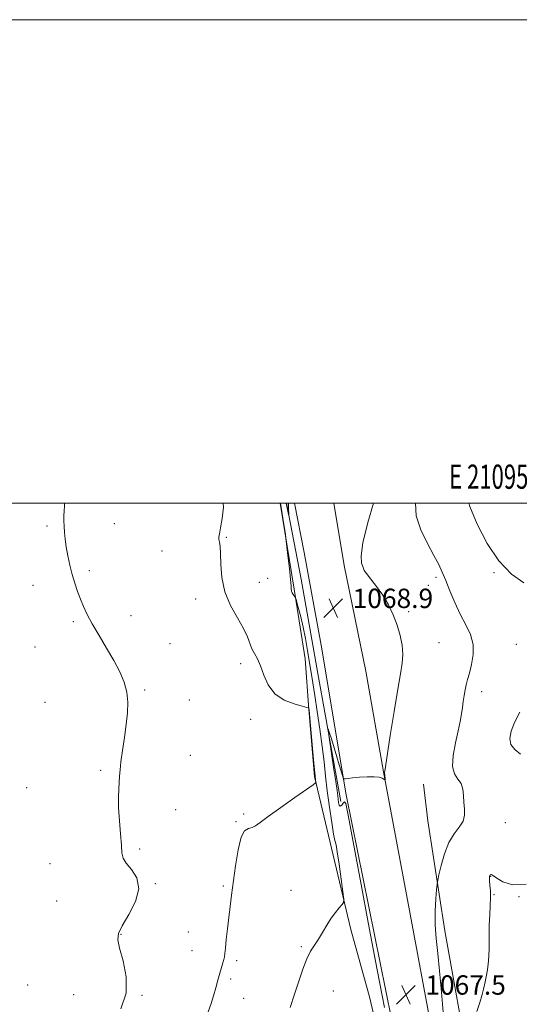
# Model space of a CAD drawing. Extents: x 2107300 to 2110200, y 359800 to 362700.
# Drawn here: x 2109290 to 2109497, y 362293 to 362700 of the extents above; entities that cross this region are included whole.
import ezdxf
from ezdxf.enums import TextEntityAlignment as Align

# ---------------------------------------------------------------- set-up
doc = ezdxf.new("R2010")
doc.units = 0
doc.header["$MEASUREMENT"] = 0
for name, color, linetype, lineweight in [('32000', 7, 'Continuous', 0), ('32001', 7, 'Continuous', 0), ('DTM HARD BREAKLINE', 7, 'Continuous', 0), ('DTM SPOT ELEVATION', 2, 'Continuous', 13), ('INDEX CONTOUR', 41, 'Continuous', 13), ('INTERMEDIATE CONTOUR', 44, 'Continuous', 0), ('SPOT ELEVATION', 7, 'Continuous', 0)]:
    doc.layers.add(name, color=color, linetype=linetype, lineweight=lineweight)
doc.styles.add('Style-ITALICS', font='ITALICS.shx')
doc.styles.add('Style-WORKING', font='WORKING.shx')

# ---------------------------------------------------------------- blocks, each defined once
blk = doc.blocks.new('SPOT')
at = {"layer": 'SPOT ELEVATION'}
for p, q in [((-3.91, -3.91), (3.82, 3.81)), ((-1.65, 3.77), (1.72, -3.93))]:
    blk.add_line(p, q, dxfattribs=at)

msp = doc.modelspace()

# ---------------------------------------------------------------- linework, layer by layer
at = {"layer": '32000', "flags": 128}
for points in [[(2107300, 359800), (2110200, 359800), (2110200, 362700), (2107300, 362700), (2107300, 359800)], [(2107500, 360000), (2110000, 360000), (2110000, 362500), (2107500, 362500), (2107500, 360000)]]:
    msp.add_lwpolyline(points, dxfattribs=at)
at = {"layer": 'DTM HARD BREAKLINE'}
for points in [[(2109398.293, 362500, 1070.076), (2109404.145, 362464.455, 1069.874), (2109408.64, 362435.654, 1070.892), (2109410.18, 362414.65, 1072.04), (2109412.44, 362387.06, 1072.12), (2109420.22, 362354.45, 1070.66), (2109427.47, 362323.66, 1069.61), (2109435.2, 362295.87, 1069.28), (2109439.02, 362280.02, 1068.71), (2109441.47, 362258.42, 1068.68), (2109440.14, 362237.82, 1068.51), (2109436.68, 362220.2, 1068.63)], [(2109400.904, 362500, 1067.855), (2109406.979, 362468.56, 1068.787), (2109413.902, 362429.606, 1068.376), (2109423.434, 362376.718, 1067.474)], [(2109587.97, 361635.81, 1067.33), (2109579.04, 361678.05, 1070.01), (2109569.03, 361723.53, 1072.15), (2109554.61, 361791.11, 1075.51), (2109541.63, 361845.67, 1076.9), (2109535.82, 361876.09, 1077.18), (2109524.49, 361923.38, 1076.82), (2109512.34, 361985.78, 1075.83), (2109504.56, 362018.26, 1075.14), (2109495.88, 362061.15, 1073.49), (2109482.83, 362121.97, 1070.57), (2109465.95, 362188.22, 1068.29), (2109457.18, 362227.59, 1067.86), (2109444.42, 362286.72, 1067.56), (2109425.55, 362379.39, 1067.84), (2109415.23, 362441.28, 1069.35), (2109408.16, 362479.63, 1069.06), (2109404.232, 362500, 1068.432)], [(2109420.527, 362500, 1068.126), (2109424.77, 362474.21, 1068.48), (2109433.71, 362430.54, 1069.02), (2109441.08, 362388.94, 1068.03), (2109452.02, 362330.05, 1067.51), (2109460.74, 362283.51, 1067.32), (2109470.34, 362238.94, 1067.25), (2109477.41, 362235.76, 1066.51), (2109498.33, 362240.68, 1064.35)], [(2109476.785, 362265.504, 1063.539), (2109466.374, 362323.225, 1065.279), (2109459.41, 362368.682, 1066.912), (2109457.539, 362383.825, 1066.841)]]:
    msp.add_polyline3d(points, dxfattribs=at)
at = {"layer": 'DTM SPOT ELEVATION'}
for p in [(2109301.83, 362490.59, 1074.3), (2109329.69, 362491.56, 1073.1), (2109376.02, 362485.94, 1071.9), (2109349.34, 362480.26, 1072.7), (2109319.28, 362472.09, 1073.6), (2109393.05, 362468.96, 1071.2), (2109462.72, 362469.36, 1066.3), (2109486.78, 362471.26, 1064.2), (2109295.98, 362466.03, 1074.9), (2109389.63, 362467.26, 1071.2), (2109459.63, 362466.1, 1066.3), (2109363.25, 362460.39, 1072.5), (2109336.6, 362453.48, 1073.2), (2109451.4, 362455.19, 1067.7), (2109312.75, 362451.02, 1074.3), (2109296.87, 362440.59, 1074.8), (2109352.68, 362441.89, 1072.9), (2109464.02, 362442.33, 1067.1), (2109495.96, 362441.72, 1064.9), (2109381.9, 362433.71, 1072.5), (2109342.21, 362422.72, 1073.8), (2109481.67, 362422.05, 1065.5), (2109301.03, 362417.67, 1075.1), (2109360.64, 362418.67, 1073.2), (2109386.1, 362410.6, 1072.6), (2109361.06, 362395.71, 1072.9), (2109324, 362389.61, 1074.3), (2109293.35, 362382.32, 1075.5), (2109354.99, 362373.32, 1073.1), (2109383.15, 362371.5, 1072.3), (2109379.95, 362368.33, 1072.1), (2109491.53, 362367.93, 1065.1), (2109340.15, 362357.07, 1073.6), (2109302.98, 362351.02, 1075.7), (2109346.69, 362342.66, 1073.9), (2109485.43, 362345.75, 1063.95), (2109374.72, 362341.65, 1072.2), (2109402.73, 362339.98, 1070.8), (2109305.8, 362335.58, 1075.4), (2109486.83, 362338.09, 1063.93), (2109497.06, 362337.32, 1063.9), (2109360.32, 362322.7, 1072.9), (2109332.48, 362321.66, 1073.9), (2109361.73, 362314.96, 1072.8), (2109406.99, 362316.63, 1070.2), (2109380.35, 362310.77, 1071.7), (2109377.81, 362303.24, 1071.7), (2109293.86, 362300.8, 1075.1), (2109420.25, 362298.34, 1069.1), (2109479.56, 362301.26, 1064.4), (2109312.87, 362296.82, 1074.9), (2109341.04, 362296.48, 1073.9), (2109383.18, 362295.22, 1071.2)]:
    msp.add_point(p, dxfattribs=at)
at = {"layer": 'INDEX CONTOUR'}
msp.add_polyline3d([(2109402.472, 362291.483, 1070), (2109404.26, 362296.929, 1070), (2109406.009, 362302.349, 1070), (2109407.693, 362307.345, 1070), (2109409.316, 362311.539, 1070), (2109410.892, 362314.711, 1070), (2109412.463, 362317.257, 1070), (2109414.082, 362319.728, 1070), (2109415.786, 362322.532, 1070), (2109417.557, 362325.51, 1070), (2109419.36, 362328.357, 1070), (2109421.133, 362330.807, 1070), (2109422.705, 362332.742, 1070), (2109423.875, 362334.082, 1070), (2109424.489, 362334.951, 1070), (2109424.58, 362336.303, 1070), (2109424.226, 362339.295, 1070), (2109423.527, 362344.574, 1070), (2109422.685, 362350.741, 1070), (2109421.922, 362355.885, 1070), (2109421.391, 362358.726, 1070), (2109420.956, 362360.518, 1070), (2109420.411, 362363.147, 1070), (2109419.615, 362367.983, 1070), (2109418.685, 362374.342, 1070), (2109417.802, 362381.022, 1070), (2109417.092, 362387.132, 1070), (2109416.443, 362393.023, 1070), (2109415.686, 362399.355, 1070), (2109414.708, 362406.526, 1070), (2109413.624, 362413.885, 1070), (2109412.603, 362420.52, 1070), (2109411.769, 362425.794, 1070), (2109409.604, 362439.117, 1070), (2109408.755, 362444.033, 1070), (2109407.825, 362448.799, 1070), (2109406.845, 362453.056, 1070), (2109405.935, 362456.539, 1070), (2109405.24, 362459.008, 1070), (2109404.851, 362460.345, 1070), (2109404.641, 362460.924, 1070), (2109404.431, 362461.239, 1070), (2109404.088, 362461.688, 1070), (2109403.674, 362462.279, 1070), (2109403.296, 362462.922, 1070), (2109403.042, 362463.533, 1070), (2109402.909, 362464.061, 1070), (2109402.872, 362464.458, 1070), (2109402.887, 362464.831, 1070), (2109402.842, 362465.885, 1070), (2109402.604, 362468.48, 1070), (2109402.097, 362473.062, 1070), (2109401.47, 362478.438, 1070), (2109400.613, 362485.624, 1070), (2109400.427, 362487.061, 1070), (2109399.42, 362493.9, 1070), (2109399.016, 362496.535, 1070), (2109398.728, 362498.287, 1070), (2109398.404, 362500, 1070)], dxfattribs=at)
at = {"layer": 'INTERMEDIATE CONTOUR'}
for points in [[(2109332.395, 362290.979, 1074), (2109334.569, 362297.399, 1074), (2109334.621, 362304.211, 1074), (2109333.341, 362310.704, 1074), (2109331.833, 362315.968, 1074), (2109331.05, 362319.463, 1074), (2109331.335, 362322.131, 1074), (2109332.881, 362325.286, 1074), (2109335.616, 362329.862, 1074), (2109338.404, 362335.286, 1074), (2109339.846, 362340.606, 1074), (2109339.002, 362345.048, 1074), (2109336.773, 362348.547, 1074), (2109334.517, 362351.214, 1074), (2109333.277, 362353.282, 1074), (2109332.826, 362355.466, 1074), (2109332.62, 362358.605, 1074), (2109332.239, 362363.235, 1074), (2109331.768, 362368.694, 1074), (2109331.417, 362374.019, 1074), (2109331.34, 362378.44, 1074), (2109331.459, 362381.964, 1074), (2109331.798, 362387.19, 1074), (2109332.011, 362389.747, 1074), (2109332.407, 362393.114, 1074), (2109333.062, 362397.717, 1074), (2109333.848, 362403.07, 1074), (2109334.587, 362408.461, 1074), (2109335.102, 362413.329, 1074), (2109335.23, 362417.732, 1074), (2109334.808, 362421.881, 1074), (2109333.707, 362425.991, 1074), (2109331.92, 362430.28, 1074), (2109329.472, 362434.966, 1074), (2109326.466, 362440.141, 1074), (2109323.312, 362445.383, 1074), (2109320.499, 362450.142, 1074), (2109318.39, 362454.03, 1074), (2109316.843, 362457.296, 1074), (2109315.593, 362460.353, 1074), (2109314.42, 362463.545, 1074), (2109313.29, 362466.956, 1074), (2109312.217, 362470.602, 1074), (2109311.222, 362474.456, 1074), (2109310.36, 362478.319, 1074), (2109309.69, 362481.951, 1074), (2109309.253, 362485.161, 1074), (2109309.001, 362487.977, 1074), (2109308.865, 362490.476, 1074), (2109308.79, 362492.735, 1074), (2109308.781, 362494.826, 1074), (2109308.855, 362496.818, 1074), (2109308.987, 362498.857, 1074), (2109308.977, 362500, 1074)], [(2109368.526, 362289.735, 1072), (2109369.68, 362293.091, 1072), (2109370.67, 362296.328, 1072), (2109371.602, 362299.605, 1072), (2109372.479, 362302.779, 1072), (2109373.282, 362305.636, 1072), (2109373.987, 362308.002, 1072), (2109374.563, 362309.878, 1072), (2109374.976, 362311.307, 1072), (2109375.217, 362312.431, 1072), (2109375.385, 362313.794, 1072), (2109375.602, 362316.037, 1072), (2109375.963, 362319.59, 1072), (2109376.444, 362324.031, 1072), (2109376.992, 362328.726, 1072), (2109377.569, 362333.244, 1072), (2109378.2, 362337.976, 1072), (2109379.791, 362350.122, 1072), (2109380.834, 362356.713, 1072), (2109382.099, 362361.867, 1072), (2109383.592, 362364.588, 1072), (2109385.169, 362365.56, 1072), (2109386.65, 362365.886, 1072), (2109388.023, 362366.541, 1072), (2109389.962, 362367.978, 1072), (2109393.312, 362370.517, 1072), (2109398.506, 362374.248, 1072), (2109404.345, 362378.336, 1072), (2109411.934, 362383.605, 1072), (2109412.919, 362384.4, 1072), (2109413.02, 362384.782, 1072), (2109412.931, 362385.458, 1072), (2109412.738, 362387.243, 1072), (2109412.379, 362390.978, 1072), (2109411.827, 362397.041, 1072), (2109410.259, 362414.485, 1072), (2109410.142, 362415.287, 1072), (2109410.032, 362415.379, 1072), (2109409.331, 362415.577, 1072), (2109407.442, 362416.052, 1072), (2109404.037, 362416.987, 1072), (2109399.896, 362418.624, 1072), (2109396.069, 362421.217, 1072), (2109393.356, 362424.851, 1072), (2109391.545, 362428.933, 1072), (2109390.169, 362432.704, 1072), (2109388.859, 362435.598, 1072), (2109387.633, 362437.843, 1072), (2109386.605, 362439.864, 1072), (2109384.807, 362444.738, 1072), (2109383.171, 362448.175, 1072), (2109380.617, 362452.563, 1072), (2109377.75, 362457.727, 1072), (2109375.392, 362463.404, 1072), (2109374.142, 362469.266, 1072), (2109373.716, 362474.733, 1072), (2109373.608, 362479.165, 1072), (2109373.416, 362482.11, 1072), (2109373.16, 362483.882, 1072), (2109372.965, 362484.988, 1072), (2109372.943, 362485.951, 1072), (2109373.151, 362487.365, 1072), (2109373.633, 362489.841, 1072), (2109374.332, 362493.742, 1072), (2109374.787, 362498.44, 1072), (2109374.668, 362500, 1072)], [(2109401.733, 362500, 1068), (2109401.771, 362498.131, 1068), (2109401.839, 362495.259, 1068), (2109401.794, 362495.365, 1068), (2109400.739, 362500, 1068)], [(2109441.501, 362291.415, 1068), (2109440.522, 362296.45, 1068), (2109438.485, 362307.001, 1068), (2109435.172, 362324.407, 1068), (2109431.378, 362344.485, 1068), (2109426.273, 362371.75, 1068), (2109425.404, 362375.875, 1068), (2109424.936, 362376.549, 1068), (2109424.384, 362375.968, 1068), (2109423.754, 362375.116, 1068), (2109423.175, 362374.672, 1068), (2109422.749, 362375.13, 1068), (2109422.459, 362376.252, 1068), (2109422.261, 362377.614, 1068), (2109422.093, 362379.017, 1068), (2109421.819, 362381.161, 1068), (2109421.282, 362384.967, 1068), (2109420.403, 362390.898, 1068), (2109418.547, 362403.148, 1068), (2109418.1, 362406.171, 1068), (2109418.108, 362406.745, 1068), (2109418.575, 362405.363, 1068), (2109419.471, 362402.545, 1068), (2109420.61, 362398.926, 1068), (2109421.771, 362395.171, 1068), (2109422.763, 362391.856, 1068), (2109423.533, 362389.204, 1068), (2109424.059, 362387.353, 1068), (2109424.352, 362386.367, 1068), (2109424.55, 362386.019, 1068), (2109424.823, 362386.011, 1068), (2109425.359, 362386.097, 1068), (2109426.419, 362386.238, 1068), (2109428.285, 362386.447, 1068), (2109431.075, 362386.712, 1068), (2109434.259, 362386.92, 1068), (2109437.147, 362386.933, 1068), (2109439.198, 362386.666, 1068), (2109440.476, 362386.247, 1068), (2109441.558, 362385.653, 1068), (2109441.685, 362385.695, 1068), (2109441.688, 362386.018, 1068), (2109441.519, 362388.829, 1068), (2109441.561, 362389.226, 1068), (2109441.835, 362391.047, 1068), (2109443.848, 362403.951, 1068), (2109445.439, 362413.917, 1068), (2109446.967, 362423.076, 1068), (2109448.124, 362429.53, 1068), (2109448.825, 362433.911, 1068), (2109449.039, 362437.48, 1068), (2109448.749, 362441.266, 1068), (2109447.975, 362445.358, 1068), (2109446.748, 362449.61, 1068), (2109445.103, 362453.882, 1068), (2109443.085, 362458.052, 1068), (2109440.743, 362462.006, 1068), (2109438.189, 362465.607, 1068), (2109435.798, 362468.645, 1068), (2109434.011, 362470.891, 1068), (2109433.113, 362472.237, 1068), (2109432.771, 362473.068, 1068), (2109432.497, 362473.891, 1068), (2109431.999, 362475.297, 1068), (2109431.772, 362478.212, 1068), (2109432.504, 362483.644, 1068), (2109434.607, 362492.023, 1068), (2109436.947, 362500, 1068)], [(2109465.893, 362287.914, 1066), (2109465.028, 362297.777, 1066), (2109464.269, 362306.573, 1066), (2109463.493, 362313.84, 1066), (2109462.822, 362320.002, 1066), (2109462.437, 362325.702, 1066), (2109462.455, 362331.356, 1066), (2109462.727, 362336.468, 1066), (2109463.039, 362340.318, 1066), (2109463.247, 362342.526, 1066), (2109463.493, 362344.09, 1066), (2109463.986, 362346.349, 1066), (2109464.902, 362350.237, 1066), (2109466.272, 362355.051, 1066), (2109468.094, 362359.681, 1066), (2109470.279, 362363.281, 1066), (2109472.4, 362366.062, 1066), (2109473.948, 362368.497, 1066), (2109474.567, 362370.981, 1066), (2109474.534, 362373.586, 1066), (2109474.283, 362376.304, 1066), (2109474.122, 362379.09, 1066), (2109473.85, 362381.752, 1066), (2109473.138, 362384.059, 1066), (2109471.829, 362385.952, 1066), (2109470.435, 362388.04, 1066), (2109469.639, 362391.104, 1066), (2109469.915, 362395.622, 1066), (2109470.896, 362400.88, 1066), (2109472.01, 362405.862, 1066), (2109472.803, 362409.794, 1066), (2109473.31, 362412.867, 1066), (2109473.687, 362415.513, 1066), (2109474.063, 362418.076, 1066), (2109474.46, 362420.544, 1066), (2109474.872, 362422.82, 1066), (2109475.31, 362424.89, 1066), (2109475.848, 362427.081, 1066), (2109476.577, 362429.805, 1066), (2109477.489, 362433.339, 1066), (2109478.175, 362437.415, 1066), (2109478.128, 362441.632, 1066), (2109476.998, 362445.699, 1066), (2109475.071, 362449.779, 1066), (2109472.793, 362454.145, 1066), (2109470.552, 362458.936, 1066), (2109468.511, 362463.747, 1066), (2109466.775, 362468.036, 1066), (2109465.358, 362471.488, 1066), (2109463.896, 362474.692, 1066), (2109461.931, 362478.467, 1066), (2109459.235, 362483.385, 1066), (2109456.493, 362489.054, 1066), (2109454.621, 362494.839, 1066), (2109454.275, 362500, 1066)], [(2109499.182, 362467.098, 1064), (2109494.078, 362470.736, 1064), (2109488.756, 362476.151, 1064), (2109483.92, 362483.389, 1064), (2109479.866, 362491.361, 1064), (2109476.794, 362498.693, 1064), (2109476.343, 362500, 1064)], [(2109497.72, 362396.292, 1064), (2109495.375, 362398.141, 1064), (2109493.762, 362400.206, 1064), (2109493.266, 362402.7, 1064), (2109493.838, 362405.728, 1064), (2109495.325, 362409.37, 1064), (2109497.514, 362413.613, 1064)], [(2109479.643, 362289.828, 1064), (2109480.873, 362293.598, 1064), (2109481.809, 362296.854, 1064), (2109482.368, 362299.015, 1064), (2109483.059, 362302.016, 1064), (2109483.568, 362304.123, 1064), (2109484.125, 362307.025, 1064), (2109484.549, 362310.823, 1064), (2109484.718, 362315.504, 1064), (2109484.744, 362320.603, 1064), (2109484.798, 362325.541, 1064), (2109484.997, 362329.858, 1064), (2109485.242, 362333.569, 1064), (2109485.381, 362336.804, 1064), (2109485.31, 362339.655, 1064), (2109485.116, 362342.042, 1064), (2109484.935, 362343.844, 1064), (2109484.874, 362344.996, 1064), (2109484.928, 362345.654, 1064), (2109485.062, 362346.028, 1064), (2109485.245, 362346.289, 1064), (2109485.449, 362346.456, 1064), (2109485.649, 362346.507, 1064), (2109485.89, 362346.39, 1064), (2109486.505, 362345.934, 1064), (2109487.898, 362344.941, 1064), (2109490.447, 362343.42, 1064), (2109494.419, 362342.234, 1064), (2109500.053, 362342.451, 1064)]]:
    msp.add_polyline3d(points, dxfattribs=at)

# ---------------------------------------------------------------- block references
at = {"layer": 'SPOT ELEVATION'}
for p in [(2109420.275, 362456.677, 1068.927), (2109450.351, 362296.763, 1067.488)]:
    msp.add_blockref('SPOT', p, dxfattribs=at)

# ---------------------------------------------------------------- texts
at = {"layer": '32001', "style": 'Style-WORKING', "width": 0.67}
msp.add_text('E 2109500', height=10, dxfattribs=at).set_placement((2109489.671, 362506), align=Align.CENTER)
at = {"layer": 'SPOT ELEVATION', "style": 'Style-ITALICS'}
for s, p in [('1068.9', (2109428.275, 362456.677, 1068.927)), ('1067.5', (2109458.351, 362296.763, 1067.488))]:
    msp.add_text(s, height=8, dxfattribs=at).set_placement(p)

doc.saveas('drawing.dxf')
